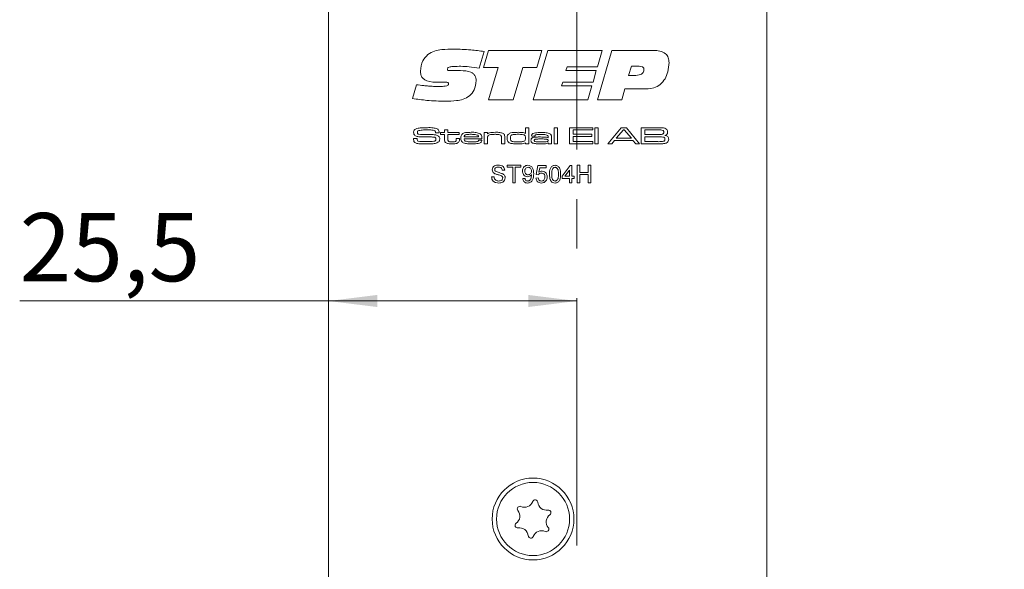
# Model space of a CAD drawing. Units: millimetres. Extents: x 0 to 210, y 0 to 297.
# Drawn here: x 43 to 94, y 150 to 179 of the extents above; entities that cross this region are included whole.
import ezdxf

# ---------------------------------------------------------------- set-up
doc = ezdxf.new("R2010")
doc.units = ezdxf.units.MM
doc.linetypes.add('CENTERX2', pattern=[20.32, 12.7, -2.54, 2.54, -2.54])
doc.styles.add('SLDTEXTSTYLE0', font='TXT', dxfattribs={"width": 0.75})
doc.dimstyles.new('SLDDIMSTYLE0', dxfattribs={"dimtxt": 3.5, "dimasz": 2.5, "dimexe": 0, "dimexo": 0.0625, "dimgap": 0.875, "dimtad": 1, "dimlfac": 2, "dimrnd": 1e-09, "dimzin": 12, "dimdsep": 46, "dimtxsty": 'SLDTEXTSTYLE0', "dimsah": 1, "dimcen": 0.09, "dimadec": 0, "dimazin": 3, "dimtfac": 1, "dimtofl": 0, "dimtmove": 0, "dimatfit": 3, "dimfxl": 0, "dimfrac": 2, "dimtolj": 1, "dimtzin": 12, "dimarcsym": 0})

# ---------------------------------------------------------------- blocks, each defined once
blk = doc.blocks.new('_D_6')
at = {"color": 7, "linetype": 'Continuous', "lineweight": 0}
for p, q in [((82.102, 202.001), (98.602, 202.001)), ((97.602, 79.501), (97.602, 202.001)), ((82.102, 79.501), (98.602, 79.501))]:
    blk.add_line(p, q, dxfattribs=at)
for points in [[(97.602, 202.001), (97.292, 199.501), (97.912, 199.501)], [(97.602, 79.501), (97.912, 82.001), (97.292, 82.001)]]:
    blk.add_solid(points, dxfattribs=at)
at = {"color": 7, "linetype": 'Continuous', "lineweight": 0, "insert": (93.09, 136.872), "char_height": 3.5, "attachment_point": 1, "rotation": 90, "style": 'SLDTEXTSTYLE0'}
blk.add_mtext('245', dxfattribs=at)
blk = doc.blocks.new('_D_11')
at = {"color": 7, "linetype": 'Continuous', "lineweight": 0}
for q in [(43.243, 164.188), (71.852, 164.188)]:
    blk.add_line((59.102, 164.188), q, dxfattribs=at)
for points in [[(59.102, 164.188), (61.602, 163.878), (61.602, 164.498)], [(71.852, 164.188), (69.352, 164.498), (69.352, 163.878)]]:
    blk.add_solid(points, dxfattribs=at)
at = {"color": 7, "linetype": 'Continuous', "lineweight": 0, "insert": (43.243, 168.7), "char_height": 3.5, "attachment_point": 1, "style": 'SLDTEXTSTYLE0'}
blk.add_mtext('25,5', dxfattribs=at)

msp = doc.modelspace()

# ---------------------------------------------------------------- linework, layer by layer
at = {"color": 7, "linetype": 'CENTERX2', "lineweight": 0}
msp.add_line((71.8518, 204.9759), (71.8518, 85.244), dxfattribs=at)
at = {"color": 7, "linetype": 'Continuous', "lineweight": 15}
for p, q in [((59.1018, 149.5011), (59.1018, 201.5011)), ((81.6018, 201.5011), (81.6018, 80.0011)), ((67.0911, 176.9913), (66.8441, 176.1352)), ((67.0597, 176.1671), (67.3112, 177.0473)), ((67.3112, 177.0473), (70.0461, 177.0473)), ((69.606, 174.5011), (70.3575, 177.0473)), ((70.0461, 177.0473), (69.7965, 176.1671)), ((70.3575, 177.0473), (73.1582, 177.0473)), ((72.9067, 174.5011), (73.6523, 177.0473)), ((73.1582, 177.0473), (72.915, 176.1986)), ((73.6523, 177.0473), (75.7933, 177.0473)), ((65.4339, 176.01), (65.876, 176.01)), ((67.8146, 176.1671), (67.0597, 176.1671)), ((67.3215, 174.5011), (67.8146, 176.1671)), ((69.0794, 176.1671), (68.5878, 174.5011)), ((69.7965, 176.1671), (69.0794, 176.1671)), ((71.3526, 176.1986), (71.2887, 176.01)), ((71.2887, 176.01), (72.8512, 176.01)), ((72.915, 176.1986), (71.3526, 176.1986)), ((72.8512, 176.01), (72.6847, 175.4127)), ((74.6553, 176.23), (74.5025, 175.7585)), ((75.0443, 176.23), (74.6553, 176.23)), ((74.5025, 175.7585), (74.7948, 175.7585)), ((63.4132, 174.5752), (63.6121, 175.283)), ((64.8435, 175.4093), (64.7909, 175.4093)), ((71.1257, 175.4127), (71.0618, 175.2241)), ((71.0618, 175.2241), (72.6243, 175.2241)), ((72.6847, 175.4127), (71.1257, 175.4127)), ((72.6243, 175.2241), (72.4204, 174.5011)), ((74.3164, 175.0669), (74.1572, 174.5011)), ((75.2098, 175.0669), (74.3164, 175.0669)), ((68.5878, 174.5011), (67.3215, 174.5011)), ((72.4204, 174.5011), (69.606, 174.5011)), ((74.1572, 174.5011), (72.9067, 174.5011)), ((65.0617, 172.9673), (65.2322, 172.9673)), ((65.0617, 172.8309), (65.0617, 172.9673)), ((65.2322, 172.9673), (65.2322, 172.8309)), ((69.2113, 172.7794), (69.2113, 173.081)), ((69.2113, 173.081), (69.3818, 173.081)), ((69.3818, 173.081), (69.3818, 172.2511)), ((70.6892, 173.081), (70.8598, 173.081)), ((70.6892, 172.2511), (70.6892, 173.081)), ((70.8598, 173.081), (70.8598, 172.2511)), ((71.4737, 173.081), (72.6674, 173.081)), ((71.4737, 172.2511), (71.4737, 173.081)), ((71.6669, 172.9673), (71.6669, 172.7399)), ((72.6674, 172.9673), (71.6669, 172.9673)), ((72.6674, 173.081), (72.6674, 172.9673)), ((72.7697, 173.081), (72.9403, 173.081)), ((72.7697, 172.2511), (72.7697, 173.081)), ((72.9403, 173.081), (72.9403, 172.2511)), ((73.4458, 172.2511), (74.1247, 173.081)), ((74.2432, 172.9673), (73.8771, 172.5353)), ((74.1247, 173.081), (74.3969, 173.081)), ((74.2871, 172.9673), (74.2432, 172.9673)), ((74.6507, 172.5353), (74.2871, 172.9673)), ((74.3969, 173.081), (75.0769, 172.2511)), ((75.1572, 173.081), (75.9571, 173.0808)), ((75.1572, 172.2511), (75.1572, 173.081)), ((75.9571, 172.9673), (75.3504, 172.9673)), ((75.3504, 172.9673), (75.3504, 172.7286)), ((63.4688, 172.5239), (63.6567, 172.5239)), ((64.5867, 172.8195), (64.5867, 172.8431)), ((64.779, 172.8195), (64.5867, 172.8195)), ((64.857, 172.8309), (65.0617, 172.8309)), ((64.857, 172.7286), (64.857, 172.8309)), ((65.0617, 172.7286), (64.857, 172.7286)), ((65.0617, 172.4717), (65.0617, 172.7286)), ((65.2322, 172.7286), (65.232, 172.501)), ((65.2322, 172.8309), (65.812, 172.8309)), ((65.812, 172.7286), (65.2322, 172.7286)), ((65.6528, 172.5239), (65.8234, 172.5239)), ((65.6528, 172.4776), (65.6528, 172.5239)), ((65.812, 172.8309), (65.812, 172.7286)), ((65.8234, 172.5239), (65.8234, 172.4776)), ((66.9805, 172.5125), (66.0618, 172.5125)), ((66.0662, 172.6149), (66.8023, 172.6149)), ((66.81, 172.4443), (66.9789, 172.4443)), ((67.0967, 172.8309), (67.2672, 172.8309)), ((67.0967, 172.2511), (67.0967, 172.8309)), ((67.2672, 172.8309), (67.2672, 172.7684)), ((67.2672, 172.5202), (67.2672, 172.2511)), ((67.9835, 172.2511), (67.9835, 172.5395)), ((68.154, 172.577), (68.154, 172.2511)), ((69.7044, 172.6376), (69.538, 172.6376)), ((70.3823, 172.5537), (70.3823, 172.5919)), ((70.5528, 172.5534), (70.5528, 172.2511)), ((71.6669, 172.7399), (72.6219, 172.7399)), ((71.6669, 172.6262), (71.6669, 172.3648)), ((72.6219, 172.6262), (71.6669, 172.6262)), ((72.6219, 172.7399), (72.6219, 172.6262)), ((73.792, 172.4216), (73.6503, 172.2511)), ((74.7321, 172.4216), (73.792, 172.4216)), ((73.8771, 172.5353), (74.6507, 172.5353)), ((74.873, 172.2511), (74.7321, 172.4216)), ((75.3504, 172.7286), (75.9571, 172.7286)), ((75.3504, 172.6149), (75.3504, 172.3648)), ((75.9571, 172.6149), (75.3504, 172.6149)), ((67.2672, 172.2511), (67.0967, 172.2511)), ((68.154, 172.2511), (67.9835, 172.2511)), ((69.2113, 172.2511), (69.2113, 172.3085)), ((69.3818, 172.2511), (69.2113, 172.2511)), ((70.3823, 172.2511), (70.3844, 172.3035)), ((70.5528, 172.2511), (70.3823, 172.2511)), ((70.8598, 172.2511), (70.6892, 172.2511)), ((72.6674, 172.2511), (71.4737, 172.2511)), ((71.6669, 172.3648), (72.6674, 172.3648)), ((72.6674, 172.3648), (72.6674, 172.2511)), ((72.9403, 172.2511), (72.7697, 172.2511)), ((73.6503, 172.2511), (73.4458, 172.2511)), ((75.0769, 172.2511), (74.873, 172.2511)), ((75.9571, 172.2511), (75.1572, 172.2511)), ((75.3504, 172.3648), (75.9571, 172.3648)), ((68.1508, 170.8964), (68.024, 170.8964)), ((68.2775, 171.15), (68.9805, 171.15)), ((68.2775, 171.0463), (68.2775, 171.15)), ((68.5656, 171.0463), (68.2775, 171.0463)), ((68.5656, 170.2511), (68.5656, 171.0463)), ((68.6924, 171.0463), (68.6924, 170.2511)), ((68.9805, 171.0463), (68.6924, 171.0463)), ((68.9805, 171.15), (68.9805, 171.0463)), ((69.7642, 170.6775), (69.8564, 171.1385)), ((69.8564, 171.1385), (70.2828, 171.1385)), ((69.9506, 171.0232), (69.9048, 170.7904)), ((70.2828, 171.0232), (69.9506, 171.0232)), ((70.2828, 171.1385), (70.2828, 171.0232)), ((71.0895, 170.5853), (71.5159, 171.1385)), ((71.4813, 170.909), (71.2318, 170.5853)), ((71.4813, 170.5853), (71.4813, 170.909)), ((71.5159, 171.1385), (71.5966, 171.1385)), ((71.5966, 171.1385), (71.5966, 170.5853)), ((71.8732, 171.15), (71.9999, 171.15)), ((71.8732, 170.2511), (71.8732, 171.15)), ((71.9999, 171.15), (71.9999, 170.7812)), ((72.4379, 171.15), (72.5646, 171.15)), ((72.4379, 170.7812), (72.4379, 171.15)), ((72.5646, 171.15), (72.5646, 170.2511)), ((67.4708, 170.5622), (67.5976, 170.5622)), ((69.0727, 170.47), (69.188, 170.4816)), ((69.7527, 170.4931), (69.8679, 170.5046)), ((69.8794, 170.6659), (69.7642, 170.6775)), ((71.0895, 170.47), (71.0895, 170.5853)), ((71.4813, 170.47), (71.0895, 170.47)), ((71.2318, 170.5853), (71.4813, 170.5853)), ((71.4813, 170.2511), (71.4813, 170.47)), ((71.5966, 170.5853), (71.7118, 170.5853)), ((71.5966, 170.47), (71.5966, 170.2511)), ((71.7118, 170.47), (71.5966, 170.47)), ((71.7118, 170.5853), (71.7118, 170.47)), ((71.9999, 170.7812), (72.4379, 170.7812)), ((71.9999, 170.6775), (71.9999, 170.2511)), ((72.4379, 170.6775), (71.9999, 170.6775)), ((72.4379, 170.2511), (72.4379, 170.6775)), ((68.6924, 170.2511), (68.5656, 170.2511)), ((71.5966, 170.2511), (71.4813, 170.2511)), ((71.9999, 170.2511), (71.8732, 170.2511)), ((72.5646, 170.2511), (72.4379, 170.2511))]:
    msp.add_line(p, q, dxfattribs=at)
for radius in [2.1, 1.875]:
    msp.add_circle((69.6018, 153.0011), radius, dxfattribs=at)
for centre, radius, start, end in [((69.165, 154.0544), 0.453, 245.58699, 339.45836), ((69.7131, 153.849), 0.1323, 5.58699, 159.45836), ((70.2956, 153.906), 0.453, 185.58699, 279.45836), ((68.4712, 153.1495), 0.453, 305.58699, 39.45836), ((68.9231, 153.5214), 0.1323, 65.58699, 219.45836), ((70.7324, 152.8527), 0.453, 125.58699, 219.45836), ((70.3918, 153.3286), 0.1323, 305.58699, 99.45836), ((68.8118, 152.6735), 0.1323, 125.58699, 279.45836), ((68.908, 152.0962), 0.453, 5.58699, 99.45836), ((70.0386, 151.9478), 0.453, 65.58699, 159.45836), ((70.2805, 152.4807), 0.1323, 245.58699, 39.45836), ((69.4905, 152.1531), 0.1323, 185.58699, 339.45836)]:
    msp.add_arc(centre, radius, start, end, dxfattribs=at)
for points, knots in [([(64.203, 176.8376), (64.313, 176.9046), (64.5338, 177.039), (64.9952, 177.0991), (65.3238, 177.106), (65.5248, 177.1102)], [0, 0, 0, 0, 0.2786631, 0.5590201, 1, 1, 1, 1]), ([(65.5248, 177.1102), (65.8183, 177.1028), (66.3426, 177.0896), (66.8624, 177.0214), (67.0911, 176.9913)], [0, 0, 0, 0, 0.5599578, 1, 1, 1, 1]), ([(75.7933, 177.0473), (75.9011, 177.043), (76.1157, 177.0345), (76.404, 176.914), (76.5671, 176.6734), (76.5788, 176.5034), (76.5846, 176.4181)], [0, 0, 0, 0, 0.28129106, 0.56036956, 0.77956302, 1, 1, 1, 1]), ([(63.8218, 175.9888), (63.8461, 176.1695), (63.8896, 176.4924), (64.1071, 176.732), (64.203, 176.8376)], [0, 0, 0, 0, 0.5592778, 1, 1, 1, 1]), ([(64.7909, 175.4093), (64.5724, 175.4121), (64.2992, 175.4156), (64.0027, 175.5531), (63.8893, 175.6734), (63.83, 175.8272), (63.8246, 175.9349), (63.8218, 175.9888)], [0, 0, 0, 0, 0.49986316, 0.62497368, 0.7497511, 0.87471798, 1, 1, 1, 1]), ([(65.8981, 176.23), (65.7735, 176.2289), (65.5867, 176.2273), (65.3681, 176.208), (65.2641, 176.1736), (65.2137, 176.132), (65.2079, 176.1007), (65.205, 176.0851)], [0, 0, 0, 0, 0.50089, 0.7511296, 0.8759455, 0.9382779, 1, 1, 1, 1]), ([(65.205, 176.0851), (65.2056, 176.0736), (65.2066, 176.0563), (65.2142, 176.0341), (65.2404, 176.0095), (65.3219, 176.0157), (65.389, 176.0123), (65.4339, 176.01)], [0, 0, 0, 0, 0.1247998, 0.1877765, 0.2498838, 0.4990887, 1, 1, 1, 1]), ([(65.876, 176.01), (66.0605, 176.004), (66.2915, 175.9965), (66.5291, 175.86), (66.622, 175.7582), (66.6747, 175.6301), (66.6799, 175.5395), (66.6825, 175.4942)], [0, 0, 0, 0, 0.4990497, 0.6243677, 0.7495156, 0.8746483, 1, 1, 1, 1]), ([(66.8441, 176.1352), (66.6683, 176.1622), (66.3546, 176.2103), (66.0375, 176.224), (65.8981, 176.23)], [0, 0, 0, 0, 0.5600933, 1, 1, 1, 1]), ([(74.7948, 175.7585), (74.9092, 175.7622), (75.0524, 175.7668), (75.2004, 175.8508), (75.2576, 175.9142), (75.2911, 175.9934), (75.2942, 176.0496), (75.2958, 176.0777)], [0, 0, 0, 0, 0.4990509, 0.6243608, 0.7495023, 0.8746676, 1, 1, 1, 1]), ([(75.2958, 176.0777), (75.2951, 176.0917), (75.2937, 176.1196), (75.2759, 176.1584), (75.2463, 176.1887), (75.1716, 176.2275), (75.1008, 176.2289), (75.0443, 176.23)], [0, 0, 0, 0, 0.1252469, 0.2505502, 0.3755617, 0.5009139, 1, 1, 1, 1]), ([(76.5846, 176.4181), (76.5735, 176.2568), (76.5536, 175.9688), (76.4319, 175.7078), (76.3783, 175.593)], [0, 0, 0, 0, 0.5599694, 1, 1, 1, 1]), ([(66.6825, 175.4942), (66.6657, 175.3255), (66.6359, 175.0241), (66.4281, 174.8072), (66.3367, 174.7118)], [0, 0, 0, 0, 0.5598314, 1, 1, 1, 1]), ([(76.3783, 175.593), (76.3062, 175.4872), (76.162, 175.276), (75.7356, 175.0793), (75.4095, 175.0716), (75.2098, 175.0669)], [0, 0, 0, 0, 0.2798636, 0.5591373, 1, 1, 1, 1]), ([(63.6121, 175.283), (63.7383, 175.2679), (63.9461, 175.2429), (64.2362, 175.2139), (64.4824, 175.1972), (64.6468, 175.1942), (64.7291, 175.1926)], [0, 0, 0, 0, 0.340005, 0.5600068, 0.7800075, 1, 1, 1, 1]), ([(64.7291, 175.1926), (64.8274, 175.1939), (64.975, 175.1957), (65.1483, 175.2137), (65.2279, 175.2497), (65.2633, 175.2872), (65.2664, 175.3123), (65.2679, 175.3248)], [0, 0, 0, 0, 0.5004581, 0.7503318, 0.8748853, 0.9376725, 1, 1, 1, 1]), ([(65.1274, 175.4127), (65.0744, 175.4124), (64.9798, 175.4119), (64.8851, 175.4101), (64.8435, 175.4093)], [0, 0, 0, 0, 0.5599983, 1, 1, 1, 1]), ([(65.2679, 175.3248), (65.2664, 175.3409), (65.2642, 175.3652), (65.2427, 175.3898), (65.2003, 175.4123), (65.1598, 175.4125), (65.1274, 175.4127)], [0, 0, 0, 0, 0.2488928, 0.3743442, 0.4997187, 1, 1, 1, 1]), ([(65.1053, 174.4382), (64.7879, 174.4458), (64.2211, 174.4594), (63.6601, 174.5398), (63.4132, 174.5752)], [0, 0, 0, 0, 0.5599609, 1, 1, 1, 1]), ([(66.3367, 174.7118), (66.2339, 174.6493), (66.028, 174.5241), (65.6003, 174.4515), (65.2931, 174.4432), (65.1053, 174.4382)], [0, 0, 0, 0, 0.27907471, 0.55930254, 1, 1, 1, 1]), ([(63.47, 172.8428), (63.4711, 172.8617), (63.4733, 172.8995), (63.5002, 172.9639), (63.5405, 172.9926), (63.5651, 173.0101)], [0, 0, 0, 0, 0.2810418, 0.5616171, 1, 1, 1, 1]), ([(63.5651, 173.0101), (63.6099, 173.0277), (63.6902, 173.0591), (63.7761, 173.0652), (63.8139, 173.0678)], [0, 0, 0, 0, 0.558796, 1, 1, 1, 1]), ([(63.6912, 172.9186), (63.6854, 172.9132), (63.6737, 172.9024), (63.6648, 172.8749), (63.6639, 172.8548), (63.6633, 172.8424)], [0, 0, 0, 0, 0.27900534, 0.55918302, 1, 1, 1, 1]), ([(64.1797, 172.9673), (64.0869, 172.9696), (63.9218, 172.9737), (63.7614, 172.9354), (63.6912, 172.9186)], [0, 0, 0, 0, 0.5619551, 1, 1, 1, 1]), ([(63.8139, 173.0678), (63.8836, 173.0723), (64.0081, 173.0803), (64.1328, 173.0808), (64.1877, 173.081)], [0, 0, 0, 0, 0.55998086, 1, 1, 1, 1]), ([(64.5703, 172.9133), (64.5365, 172.9285), (64.4682, 172.9592), (64.3338, 172.9644), (64.2382, 172.9662), (64.1797, 172.9673)], [0, 0, 0, 0, 0.2770026, 0.5581167, 1, 1, 1, 1]), ([(64.1877, 173.081), (64.2813, 173.0828), (64.4479, 173.086), (64.6076, 173.0392), (64.6776, 173.0186)], [0, 0, 0, 0, 0.5614781, 1, 1, 1, 1]), ([(64.5867, 172.8431), (64.5868, 172.8571), (64.587, 172.8819), (64.5754, 172.9037), (64.5703, 172.9133)], [0, 0, 0, 0, 0.5620534, 1, 1, 1, 1]), ([(64.6776, 173.0186), (64.6971, 173.0073), (64.736, 172.9848), (64.7772, 172.9127), (64.7783, 172.8549), (64.779, 172.8195)], [0, 0, 0, 0, 0.2807794, 0.5588595, 1, 1, 1, 1]), ([(75.9571, 173.0808), (76.0071, 173.0804), (76.0964, 173.0796), (76.1857, 173.0767), (76.225, 173.0755)], [0, 0, 0, 0, 0.5600064, 1, 1, 1, 1]), ([(76.277, 172.9421), (76.2416, 172.9507), (76.183, 172.9649), (76.0991, 172.9644), (76.0281, 172.9663), (75.9808, 172.967), (75.9571, 172.9673)], [0, 0, 0, 0, 0.33798506, 0.55865637, 0.77932849, 1, 1, 1, 1]), ([(76.225, 173.0755), (76.2771, 173.0717), (76.3698, 173.0649), (76.4411, 173.0064), (76.4724, 172.9808)], [0, 0, 0, 0, 0.5620401, 1, 1, 1, 1]), ([(76.3168, 172.8479), (76.3157, 172.8681), (76.3141, 172.8962), (76.2965, 172.9284), (76.2835, 172.9375), (76.277, 172.9421)], [0, 0, 0, 0, 0.5595362, 0.7799313, 1, 1, 1, 1]), ([(76.4724, 172.9808), (76.4849, 172.9599), (76.5074, 172.9226), (76.5092, 172.8793), (76.5101, 172.8602)], [0, 0, 0, 0, 0.5587547, 1, 1, 1, 1]), ([(63.47, 172.4772), (63.4698, 172.4859), (63.4694, 172.5015), (63.469, 172.5171), (63.4688, 172.5239)], [0, 0, 0, 0, 0.5599805, 1, 1, 1, 1]), ([(63.5303, 172.6879), (63.519, 172.6994), (63.4966, 172.7224), (63.4742, 172.7764), (63.4716, 172.8176), (63.47, 172.8428)], [0, 0, 0, 0, 0.2799902, 0.5600896, 1, 1, 1, 1]), ([(63.5933, 172.2882), (63.5721, 172.2972), (63.53, 172.315), (63.4736, 172.3799), (63.4714, 172.4403), (63.47, 172.4772)], [0, 0, 0, 0, 0.2812492, 0.5600945, 1, 1, 1, 1]), ([(63.9088, 172.6076), (63.834, 172.6062), (63.701, 172.6038), (63.5822, 172.6623), (63.5303, 172.6879)], [0, 0, 0, 0, 0.5625514, 1, 1, 1, 1]), ([(63.6567, 172.5239), (63.6566, 172.5188), (63.6564, 172.5096), (63.657, 172.5004), (63.6573, 172.4964)], [0, 0, 0, 0, 0.56007766, 1, 1, 1, 1]), ([(63.6573, 172.4964), (63.6581, 172.4735), (63.6591, 172.4449), (63.6678, 172.4112), (63.683, 172.393), (63.6994, 172.3872), (63.7104, 172.3832)], [0, 0, 0, 0, 0.5007918, 0.6259073, 0.750754, 1, 1, 1, 1]), ([(63.6633, 172.8424), (63.6635, 172.8293), (63.664, 172.8031), (63.6769, 172.7657), (63.7085, 172.7493), (63.7286, 172.7444), (63.7386, 172.7419)], [0, 0, 0, 0, 0.2812915, 0.5589038, 0.7790704, 1, 1, 1, 1]), ([(63.7386, 172.7419), (63.7954, 172.7354), (63.8968, 172.7239), (63.9989, 172.7235), (64.0438, 172.7234)], [0, 0, 0, 0, 0.559759, 1, 1, 1, 1]), ([(64.5463, 172.5937), (64.4743, 172.5993), (64.3556, 172.6086), (64.1897, 172.6071), (64.0492, 172.6077), (63.9556, 172.6076), (63.9088, 172.6076)], [0, 0, 0, 0, 0.3395861, 0.5597237, 0.7798616, 1, 1, 1, 1]), ([(64.0438, 172.7234), (64.0874, 172.7233), (64.1593, 172.723), (64.2595, 172.7224), (64.3442, 172.7226), (64.4007, 172.7224), (64.4289, 172.7223)], [0, 0, 0, 0, 0.3399972, 0.5599976, 0.7799992, 1, 1, 1, 1]), ([(64.4289, 172.7223), (64.493, 172.7235), (64.6069, 172.7255), (64.7066, 172.6718), (64.7503, 172.6483)], [0, 0, 0, 0, 0.5624994, 1, 1, 1, 1]), ([(64.5142, 172.3822), (64.5295, 172.3853), (64.56, 172.3915), (64.5972, 172.4169), (64.6159, 172.4536), (64.6175, 172.4781), (64.6183, 172.4903)], [0, 0, 0, 0, 0.2806193, 0.5598022, 0.7796634, 1, 1, 1, 1]), ([(64.6183, 172.4903), (64.6179, 172.5033), (64.6172, 172.5293), (64.604, 172.565), (64.5758, 172.5851), (64.5562, 172.5909), (64.5463, 172.5937)], [0, 0, 0, 0, 0.2808992, 0.5598312, 0.7794582, 1, 1, 1, 1]), ([(64.7503, 172.6483), (64.7704, 172.6238), (64.8065, 172.5801), (64.81, 172.5239), (64.8116, 172.499)], [0, 0, 0, 0, 0.55834221, 1, 1, 1, 1]), ([(64.8116, 172.499), (64.8095, 172.4692), (64.806, 172.4158), (64.7752, 172.3725), (64.7616, 172.3534)], [0, 0, 0, 0, 0.5599768, 1, 1, 1, 1]), ([(65.1119, 172.3141), (65.1006, 172.3257), (65.078, 172.3489), (65.0626, 172.4056), (65.062, 172.4466), (65.0617, 172.4717)], [0, 0, 0, 0, 0.2795838, 0.559093, 1, 1, 1, 1]), ([(65.232, 172.501), (65.2323, 172.4873), (65.2329, 172.4647), (65.2347, 172.4337), (65.2359, 172.406), (65.2482, 172.3926), (65.2544, 172.3859)], [0, 0, 0, 0, 0.3406318, 0.5610494, 0.7811138, 1, 1, 1, 1]), ([(65.6324, 172.3855), (65.638, 172.3928), (65.6492, 172.4074), (65.6523, 172.4404), (65.6526, 172.4635), (65.6528, 172.4776)], [0, 0, 0, 0, 0.2788194, 0.5591116, 1, 1, 1, 1]), ([(65.8234, 172.4776), (65.8241, 172.4443), (65.8253, 172.3852), (65.7885, 172.3396), (65.7724, 172.3196)], [0, 0, 0, 0, 0.5618962, 1, 1, 1, 1]), ([(65.8916, 172.5452), (65.8928, 172.5841), (65.8949, 172.6533), (65.9311, 172.7119), (65.947, 172.7376)], [0, 0, 0, 0, 0.560925, 1, 1, 1, 1]), ([(66.0227, 172.2994), (65.9989, 172.3138), (65.9515, 172.3426), (65.8995, 172.4305), (65.8946, 172.5017), (65.8916, 172.5452)], [0, 0, 0, 0, 0.2799698, 0.559951, 1, 1, 1, 1]), ([(65.947, 172.7376), (65.9839, 172.7663), (66.058, 172.824), (66.2271, 172.8384), (66.3452, 172.8408), (66.4174, 172.8422)], [0, 0, 0, 0, 0.2776064, 0.5582467, 1, 1, 1, 1]), ([(66.0618, 172.5125), (66.0646, 172.4879), (66.0685, 172.4535), (66.09, 172.414), (66.105, 172.4017), (66.1126, 172.3955)], [0, 0, 0, 0, 0.5594355, 0.779825, 1, 1, 1, 1]), ([(66.1248, 172.7063), (66.1158, 172.7008), (66.0976, 172.6897), (66.0753, 172.658), (66.0696, 172.6312), (66.0662, 172.6149)], [0, 0, 0, 0, 0.2801924, 0.5604006, 1, 1, 1, 1]), ([(66.4121, 172.7399), (66.379, 172.7398), (66.3246, 172.7395), (66.2491, 172.7356), (66.1849, 172.7292), (66.1448, 172.714), (66.1248, 172.7063)], [0, 0, 0, 0, 0.3402304, 0.56037, 0.7804249, 1, 1, 1, 1]), ([(66.7443, 172.7035), (66.7078, 172.7147), (66.6476, 172.7331), (66.56, 172.7371), (66.4861, 172.7397), (66.4367, 172.7398), (66.4121, 172.7399)], [0, 0, 0, 0, 0.3390507, 0.5593492, 0.7796686, 1, 1, 1, 1]), ([(66.4174, 172.8422), (66.5091, 172.8458), (66.672, 172.8521), (66.8228, 172.7917), (66.8887, 172.7653)], [0, 0, 0, 0, 0.5630163, 1, 1, 1, 1]), ([(66.9789, 172.4443), (66.976, 172.4205), (66.9701, 172.3728), (66.9053, 172.297), (66.7379, 172.2548), (66.5967, 172.2526), (66.5023, 172.2511)], [0, 0, 0, 0, 0.1248501, 0.2493422, 0.4983156, 1, 1, 1, 1]), ([(66.8023, 172.6149), (66.8015, 172.6253), (66.7997, 172.6463), (66.7816, 172.6804), (66.7584, 172.6947), (66.7443, 172.7035)], [0, 0, 0, 0, 0.2807586, 0.5609355, 1, 1, 1, 1]), ([(66.783, 172.3882), (66.7875, 172.3922), (66.7965, 172.4002), (66.8051, 172.4202), (66.8081, 172.4352), (66.81, 172.4443)], [0, 0, 0, 0, 0.2791353, 0.5600886, 1, 1, 1, 1]), ([(66.8887, 172.7653), (66.9087, 172.7478), (66.9487, 172.7129), (66.978, 172.6208), (66.9796, 172.5537), (66.9805, 172.5125)], [0, 0, 0, 0, 0.28002938, 0.55895629, 1, 1, 1, 1]), ([(67.2672, 172.7684), (67.3006, 172.7885), (67.3676, 172.829), (67.5082, 172.8388), (67.6073, 172.8409), (67.668, 172.8422)], [0, 0, 0, 0, 0.27801586, 0.55863694, 1, 1, 1, 1]), ([(67.3059, 172.6777), (67.2993, 172.6709), (67.286, 172.6572), (67.2737, 172.6278), (67.2695, 172.5939), (67.2675, 172.5571), (67.2673, 172.5325), (67.2672, 172.5202)], [0, 0, 0, 0, 0.16970115, 0.33950519, 0.55950067, 0.77973759, 1, 1, 1, 1]), ([(67.6488, 172.7399), (67.5828, 172.739), (67.491, 172.7376), (67.3731, 172.718), (67.3283, 172.6912), (67.3059, 172.6777)], [0, 0, 0, 0, 0.5607032, 0.7808341, 1, 1, 1, 1]), ([(67.9421, 172.6943), (67.9109, 172.7082), (67.8594, 172.7312), (67.781, 172.7363), (67.715, 172.7396), (67.6709, 172.7398), (67.6488, 172.7399)], [0, 0, 0, 0, 0.3379049, 0.5585644, 0.7792755, 1, 1, 1, 1]), ([(67.668, 172.8422), (67.7471, 172.8447), (67.8878, 172.8491), (68.019, 172.7995), (68.0764, 172.7778)], [0, 0, 0, 0, 0.5625264, 1, 1, 1, 1]), ([(67.9835, 172.5395), (67.9832, 172.5584), (67.9827, 172.5894), (67.9789, 172.6323), (67.9683, 172.6683), (67.9508, 172.6856), (67.9421, 172.6943)], [0, 0, 0, 0, 0.34072, 0.5610727, 0.7805948, 1, 1, 1, 1]), ([(68.0764, 172.7778), (68.0926, 172.7641), (68.1252, 172.7367), (68.1524, 172.6641), (68.1534, 172.6101), (68.154, 172.577)], [0, 0, 0, 0, 0.27997, 0.5592311, 1, 1, 1, 1]), ([(68.2677, 172.5445), (68.2687, 172.5822), (68.2704, 172.6494), (68.305, 172.7066), (68.3203, 172.7318)], [0, 0, 0, 0, 0.5610166, 1, 1, 1, 1]), ([(68.4226, 172.2891), (68.395, 172.3017), (68.34, 172.327), (68.274, 172.4182), (68.2701, 172.4966), (68.2677, 172.5445)], [0, 0, 0, 0, 0.2806773, 0.559895, 1, 1, 1, 1]), ([(68.3203, 172.7318), (68.3617, 172.7644), (68.4452, 172.83), (68.637, 172.8377), (68.7698, 172.8405), (68.851, 172.8422)], [0, 0, 0, 0, 0.2773289, 0.5580706, 1, 1, 1, 1]), ([(68.5126, 172.7108), (68.4971, 172.7011), (68.4661, 172.6816), (68.4403, 172.6194), (68.439, 172.573), (68.4382, 172.5447)], [0, 0, 0, 0, 0.27878144, 0.55860342, 1, 1, 1, 1]), ([(68.4382, 172.5447), (68.4396, 172.5042), (68.4417, 172.4435), (68.498, 172.3819), (68.6155, 172.3551), (68.7136, 172.3541), (68.7921, 172.3534)], [0, 0, 0, 0, 0.2490368, 0.3730074, 0.4982382, 1, 1, 1, 1]), ([(68.8347, 172.7399), (68.7978, 172.7398), (68.7371, 172.7396), (68.6528, 172.7362), (68.5811, 172.7317), (68.5355, 172.7178), (68.5126, 172.7108)], [0, 0, 0, 0, 0.3401962, 0.5603155, 0.7803869, 1, 1, 1, 1]), ([(69.12, 172.7151), (69.0671, 172.7241), (68.9727, 172.7402), (68.8769, 172.74), (68.8347, 172.7399)], [0, 0, 0, 0, 0.5593377, 1, 1, 1, 1]), ([(68.851, 172.8422), (68.9202, 172.8413), (69.0165, 172.8399), (69.1406, 172.8215), (69.1878, 172.7934), (69.2113, 172.7794)], [0, 0, 0, 0, 0.5606699, 0.780748, 1, 1, 1, 1]), ([(69.2113, 172.5406), (69.2106, 172.5816), (69.2096, 172.6387), (69.1633, 172.6963), (69.1344, 172.7088), (69.12, 172.7151)], [0, 0, 0, 0, 0.5589896, 0.7791717, 1, 1, 1, 1]), ([(69.1296, 172.3823), (69.1453, 172.391), (69.1768, 172.4084), (69.2091, 172.4664), (69.2105, 172.5124), (69.2113, 172.5406)], [0, 0, 0, 0, 0.2800673, 0.5592476, 1, 1, 1, 1]), ([(69.4955, 172.4267), (69.4965, 172.4471), (69.4985, 172.4878), (69.5261, 172.5401), (69.5705, 172.5696), (69.6009, 172.5793), (69.6161, 172.5841)], [0, 0, 0, 0, 0.2806675, 0.5592924, 0.7792829, 1, 1, 1, 1]), ([(69.5792, 172.2875), (69.5648, 172.2951), (69.536, 172.3104), (69.4989, 172.3582), (69.4968, 172.4007), (69.4955, 172.4267)], [0, 0, 0, 0, 0.2809552, 0.5602905, 1, 1, 1, 1]), ([(69.5296, 172.6724), (69.5325, 172.6958), (69.537, 172.731), (69.5683, 172.7662), (69.6268, 172.8038), (69.7792, 172.8275), (69.9166, 172.8295), (70.0083, 172.8309)], [0, 0, 0, 0, 0.1239152, 0.1864336, 0.2490569, 0.4986757, 1, 1, 1, 1]), ([(69.538, 172.6376), (69.5358, 172.644), (69.5319, 172.6553), (69.5303, 172.6672), (69.5296, 172.6724)], [0, 0, 0, 0, 0.5602709, 1, 1, 1, 1]), ([(69.6161, 172.5841), (69.6512, 172.5898), (69.709, 172.5991), (69.7905, 172.6015), (69.8594, 172.6033), (69.9054, 172.6034), (69.9284, 172.6035)], [0, 0, 0, 0, 0.3396774, 0.559781, 0.7798906, 1, 1, 1, 1]), ([(69.703, 172.4848), (69.6966, 172.4819), (69.6837, 172.4759), (69.6683, 172.4547), (69.6669, 172.4365), (69.666, 172.4253)], [0, 0, 0, 0, 0.2804097, 0.5605876, 1, 1, 1, 1]), ([(69.666, 172.4253), (69.6666, 172.4179), (69.6677, 172.403), (69.6821, 172.3792), (69.7003, 172.372), (69.7113, 172.3676)], [0, 0, 0, 0, 0.2810894, 0.5612768, 1, 1, 1, 1]), ([(70.0149, 172.7286), (69.9571, 172.7277), (69.8705, 172.7265), (69.7697, 172.7221), (69.7205, 172.7045), (69.7021, 172.6806), (69.7008, 172.666), (69.7001, 172.6587)], [0, 0, 0, 0, 0.5010932, 0.751424, 0.875498, 0.9376488, 1, 1, 1, 1]), ([(69.7001, 172.6587), (69.7013, 172.657), (69.7036, 172.6536), (69.7042, 172.6461), (69.7043, 172.6408), (69.7044, 172.6376)], [0, 0, 0, 0, 0.2755712, 0.5587727, 1, 1, 1, 1]), ([(70.0181, 172.5012), (69.9823, 172.5011), (69.9232, 172.501), (69.841, 172.4996), (69.7713, 172.4985), (69.7257, 172.4894), (69.703, 172.4848)], [0, 0, 0, 0, 0.3401692, 0.5602766, 0.7803709, 1, 1, 1, 1]), ([(69.9284, 172.6035), (70.0142, 172.6023), (70.1338, 172.6006), (70.2894, 172.5961), (70.3514, 172.5678), (70.3823, 172.5537)], [0, 0, 0, 0, 0.56105957, 0.78135411, 1, 1, 1, 1]), ([(70.0083, 172.8309), (70.0976, 172.834), (70.2562, 172.8396), (70.4064, 172.7895), (70.4722, 172.7676)], [0, 0, 0, 0, 0.5624726, 1, 1, 1, 1]), ([(70.3471, 172.6838), (70.3182, 172.6968), (70.2601, 172.723), (70.1457, 172.7265), (70.0645, 172.7278), (70.0149, 172.7286)], [0, 0, 0, 0, 0.2781794, 0.5588255, 1, 1, 1, 1]), ([(70.3823, 172.4276), (70.3808, 172.4358), (70.3777, 172.4522), (70.3511, 172.4739), (70.2961, 172.4906), (70.1815, 172.4998), (70.0835, 172.5006), (70.0181, 172.5012)], [0, 0, 0, 0, 0.0617568, 0.123992, 0.2488036, 0.499069, 1, 1, 1, 1]), ([(70.0455, 172.3534), (70.1067, 172.3541), (70.1986, 172.3551), (70.306, 172.3627), (70.3574, 172.3812), (70.3795, 172.4044), (70.3813, 172.4199), (70.3823, 172.4276)], [0, 0, 0, 0, 0.5009251, 0.7511362, 0.8755806, 0.9377988, 1, 1, 1, 1]), ([(70.3823, 172.5919), (70.3815, 172.6116), (70.3802, 172.6465), (70.3572, 172.6724), (70.3471, 172.6838)], [0, 0, 0, 0, 0.56149953, 1, 1, 1, 1]), ([(70.4722, 172.7676), (70.4948, 172.7507), (70.5322, 172.7228), (70.548, 172.6596), (70.5521, 172.6068), (70.5526, 172.5712), (70.5528, 172.5534)], [0, 0, 0, 0, 0.3385383, 0.558348, 0.7791301, 1, 1, 1, 1]), ([(75.9571, 172.7286), (75.9913, 172.7286), (76.0477, 172.7286), (76.1261, 172.7304), (76.1928, 172.7318), (76.2358, 172.7429), (76.2573, 172.7484)], [0, 0, 0, 0, 0.3401977, 0.5603292, 0.7804131, 1, 1, 1, 1]), ([(76.3276, 172.5886), (76.2865, 172.5982), (76.2186, 172.614), (76.1214, 172.6121), (76.0393, 172.6143), (75.9845, 172.6147), (75.9571, 172.6149)], [0, 0, 0, 0, 0.3381399, 0.5587604, 0.7793806, 1, 1, 1, 1]), ([(76.2573, 172.7484), (76.2677, 172.7537), (76.2884, 172.7643), (76.3129, 172.7997), (76.3153, 172.8296), (76.3168, 172.8479)], [0, 0, 0, 0, 0.2803889, 0.5605852, 1, 1, 1, 1]), ([(76.3736, 172.4907), (76.3723, 172.5123), (76.3705, 172.5424), (76.3492, 172.5753), (76.3348, 172.5842), (76.3276, 172.5886)], [0, 0, 0, 0, 0.5591271, 0.7795772, 1, 1, 1, 1]), ([(76.3324, 172.3964), (76.3406, 172.4025), (76.3569, 172.4147), (76.3714, 172.449), (76.3728, 172.4749), (76.3736, 172.4907)], [0, 0, 0, 0, 0.27924673, 0.55945696, 1, 1, 1, 1]), ([(76.5101, 172.8602), (76.509, 172.8367), (76.5067, 172.7898), (76.4764, 172.7283), (76.4231, 172.6958), (76.3866, 172.6899), (76.3683, 172.687)], [0, 0, 0, 0, 0.280898, 0.5594875, 0.7792143, 1, 1, 1, 1]), ([(76.3683, 172.687), (76.3979, 172.6837), (76.4567, 172.6771), (76.5299, 172.6305), (76.5634, 172.5593), (76.5658, 172.5128), (76.5669, 172.4895)], [0, 0, 0, 0, 0.2808632, 0.5593579, 0.779165, 1, 1, 1, 1]), ([(76.5669, 172.4895), (76.5647, 172.4512), (76.5609, 172.3829), (76.5125, 172.3357), (76.4912, 172.315)], [0, 0, 0, 0, 0.5610542, 1, 1, 1, 1]), ([(64.0344, 172.2511), (63.984, 172.2512), (63.901, 172.2514), (63.7856, 172.2557), (63.6876, 172.2618), (63.6247, 172.2794), (63.5933, 172.2882)], [0, 0, 0, 0, 0.34015391, 0.56024745, 0.78027692, 1, 1, 1, 1]), ([(63.7104, 172.3832), (63.7583, 172.3775), (63.8373, 172.3682), (63.9481, 172.3663), (64.0419, 172.365), (64.1044, 172.3648), (64.1356, 172.3648)], [0, 0, 0, 0, 0.33967636, 0.55978259, 0.7798921, 1, 1, 1, 1]), ([(64.7616, 172.3534), (64.6997, 172.3217), (64.5747, 172.2579), (64.322, 172.257), (64.1435, 172.2533), (64.0344, 172.2511)], [0, 0, 0, 0, 0.2765282, 0.5578124, 1, 1, 1, 1]), ([(64.1356, 172.3648), (64.2065, 172.3648), (64.3329, 172.3648), (64.4588, 172.3769), (64.5142, 172.3822)], [0, 0, 0, 0, 0.560096, 1, 1, 1, 1]), ([(65.4431, 172.2511), (65.3792, 172.2523), (65.2903, 172.2539), (65.1763, 172.2741), (65.1334, 172.3008), (65.1119, 172.3141)], [0, 0, 0, 0, 0.5607519, 0.7809283, 1, 1, 1, 1]), ([(65.2544, 172.3859), (65.2753, 172.3757), (65.3097, 172.3589), (65.363, 172.3558), (65.4077, 172.3537), (65.4377, 172.3535), (65.4526, 172.3534)], [0, 0, 0, 0, 0.3378876, 0.5585556, 0.7792698, 1, 1, 1, 1]), ([(65.7724, 172.3196), (65.7451, 172.3027), (65.6903, 172.2687), (65.5751, 172.2543), (65.4932, 172.2523), (65.4431, 172.2511)], [0, 0, 0, 0, 0.278342, 0.558847, 1, 1, 1, 1]), ([(65.4526, 172.3534), (65.4738, 172.3535), (65.5086, 172.3538), (65.5566, 172.3573), (65.5978, 172.3631), (65.6209, 172.3781), (65.6324, 172.3855)], [0, 0, 0, 0, 0.3406336, 0.5610088, 0.7810839, 1, 1, 1, 1]), ([(66.5023, 172.2511), (66.4114, 172.2492), (66.2493, 172.2459), (66.0918, 172.2831), (66.0227, 172.2994)], [0, 0, 0, 0, 0.5611838, 1, 1, 1, 1]), ([(66.1126, 172.3955), (66.1812, 172.3789), (66.3044, 172.3491), (66.4309, 172.3521), (66.4869, 172.3534)], [0, 0, 0, 0, 0.5573006, 1, 1, 1, 1]), ([(66.4869, 172.3534), (66.521, 172.3535), (66.5772, 172.3537), (66.6552, 172.3575), (66.7218, 172.3624), (66.7626, 172.3796), (66.783, 172.3882)], [0, 0, 0, 0, 0.3404119, 0.5606747, 0.78083, 1, 1, 1, 1]), ([(68.8178, 172.2511), (68.7726, 172.2513), (68.6981, 172.2517), (68.5945, 172.2561), (68.5068, 172.2639), (68.4506, 172.2807), (68.4226, 172.2891)], [0, 0, 0, 0, 0.3401261, 0.5602076, 0.780202, 1, 1, 1, 1]), ([(68.7921, 172.3534), (68.8306, 172.3535), (68.8942, 172.3537), (68.9825, 172.357), (69.0576, 172.3614), (69.1056, 172.3754), (69.1296, 172.3823)], [0, 0, 0, 0, 0.3402209, 0.5603584, 0.7804454, 1, 1, 1, 1]), ([(69.2113, 172.3085), (69.1773, 172.292), (69.1091, 172.259), (68.973, 172.2539), (68.8767, 172.2522), (68.8178, 172.2511)], [0, 0, 0, 0, 0.2785117, 0.5589908, 1, 1, 1, 1]), ([(70.0139, 172.2511), (69.9316, 172.2487), (69.7852, 172.2444), (69.642, 172.2744), (69.5792, 172.2875)], [0, 0, 0, 0, 0.5616125, 1, 1, 1, 1]), ([(69.7113, 172.3676), (69.749, 172.3632), (69.8111, 172.3559), (69.8981, 172.3547), (69.9718, 172.3534), (70.0209, 172.3534), (70.0455, 172.3534)], [0, 0, 0, 0, 0.33965763, 0.55976836, 0.77988425, 1, 1, 1, 1]), ([(70.3844, 172.3035), (70.3523, 172.2882), (70.2879, 172.2576), (70.1599, 172.2536), (70.0693, 172.252), (70.0139, 172.2511)], [0, 0, 0, 0, 0.2786699, 0.5590886, 1, 1, 1, 1]), ([(75.9571, 172.3648), (76.0281, 172.3628), (76.1545, 172.3593), (76.2782, 172.3851), (76.3324, 172.3964)], [0, 0, 0, 0, 0.5616646, 1, 1, 1, 1]), ([(76.2088, 172.2564), (76.1618, 172.2545), (76.0779, 172.2513), (75.994, 172.2511), (75.9571, 172.2511)], [0, 0, 0, 0, 0.5599927, 1, 1, 1, 1]), ([(76.4912, 172.315), (76.4614, 172.3005), (76.4122, 172.2765), (76.3366, 172.2666), (76.2729, 172.2599), (76.2302, 172.2575), (76.2088, 172.2564)], [0, 0, 0, 0, 0.33887287, 0.55918791, 0.77959081, 1, 1, 1, 1]), ([(67.5054, 170.9153), (67.5121, 170.9569), (67.5254, 171.04), (67.644, 171.1454), (67.7516, 171.1554), (67.8174, 171.1615)], [0, 0, 0, 0, 0.2797551, 0.5593623, 1, 1, 1, 1]), ([(67.6381, 170.721), (67.6179, 170.7325), (67.5775, 170.7554), (67.52, 170.8187), (67.5109, 170.8787), (67.5054, 170.9153)], [0, 0, 0, 0, 0.2814517, 0.5623119, 1, 1, 1, 1]), ([(67.8225, 171.0578), (67.798, 171.0569), (67.7492, 171.0552), (67.6844, 171.0299), (67.6401, 170.9813), (67.6348, 170.9428), (67.6322, 170.9236)], [0, 0, 0, 0, 0.2812681, 0.560773, 0.78068, 1, 1, 1, 1]), ([(67.6322, 170.9236), (67.6337, 170.9069), (67.6365, 170.8769), (67.6558, 170.8542), (67.6644, 170.8442)], [0, 0, 0, 0, 0.55961689, 1, 1, 1, 1]), ([(67.8174, 171.1615), (67.862, 171.1587), (67.9508, 171.1531), (68.0659, 171.0967), (68.1361, 171.001), (68.1459, 170.9313), (68.1508, 170.8964)], [0, 0, 0, 0, 0.2808101, 0.5601693, 0.7798763, 1, 1, 1, 1]), ([(68.024, 170.8964), (68.0192, 170.9233), (68.0095, 170.9769), (67.937, 171.0503), (67.8659, 171.055), (67.8225, 171.0578)], [0, 0, 0, 0, 0.2811337, 0.5603398, 1, 1, 1, 1]), ([(69.0612, 170.8516), (69.0646, 170.8944), (69.0713, 170.9799), (69.1418, 171.0806), (69.236, 171.1412), (69.3031, 171.1471), (69.3367, 171.15)], [0, 0, 0, 0, 0.2802841, 0.5596358, 0.7797003, 1, 1, 1, 1]), ([(69.3543, 171.0463), (69.3261, 171.0428), (69.2695, 171.0358), (69.2108, 170.9781), (69.1803, 170.9119), (69.1777, 170.8676), (69.1764, 170.8455)], [0, 0, 0, 0, 0.27925148, 0.55861956, 0.77910875, 1, 1, 1, 1]), ([(69.3367, 171.15), (69.3863, 171.1426), (69.4856, 171.1278), (69.6293, 170.9726), (69.6342, 170.8203), (69.6374, 170.7187)], [0, 0, 0, 0, 0.2499472, 0.4998909, 1, 1, 1, 1]), ([(69.5222, 170.8541), (69.5204, 170.8811), (69.517, 170.9349), (69.477, 171.0012), (69.4179, 171.0408), (69.3755, 171.0444), (69.3543, 171.0463)], [0, 0, 0, 0, 0.2806351, 0.5599667, 0.7798029, 1, 1, 1, 1]), ([(70.4441, 170.6944), (70.4475, 170.7981), (70.4518, 170.9279), (70.5282, 171.0615), (70.5843, 171.1146), (70.6559, 171.1455), (70.7068, 171.1485), (70.7322, 171.15)], [0, 0, 0, 0, 0.4991644, 0.6245183, 0.7495907, 0.8746712, 1, 1, 1, 1]), ([(70.6114, 170.9847), (70.5927, 170.9322), (70.5591, 170.8383), (70.5593, 170.7387), (70.5594, 170.6948)], [0, 0, 0, 0, 0.55805879, 1, 1, 1, 1]), ([(70.731, 171.0463), (70.7179, 171.0454), (70.6919, 171.0437), (70.648, 171.0251), (70.6253, 171), (70.6114, 170.9847)], [0, 0, 0, 0, 0.2804532, 0.5606885, 1, 1, 1, 1]), ([(70.9051, 170.6948), (70.9043, 170.7684), (70.9032, 170.8605), (70.8672, 170.9654), (70.8326, 171.0088), (70.7862, 171.0411), (70.7494, 171.0445), (70.731, 171.0463)], [0, 0, 0, 0, 0.5003787, 0.6255594, 0.7505268, 0.875236, 1, 1, 1, 1]), ([(70.7322, 171.15), (70.7577, 171.1483), (70.8086, 171.1451), (70.88, 171.1144), (70.9374, 171.0623), (71.0087, 170.9258), (71.0152, 170.7972), (71.0204, 170.6944)], [0, 0, 0, 0, 0.1253845, 0.2506435, 0.375694, 0.5011012, 1, 1, 1, 1]), ([(67.8473, 170.2395), (67.7949, 170.2422), (67.6905, 170.2475), (67.559, 170.3228), (67.4849, 170.4394), (67.4755, 170.5213), (67.4708, 170.5622)], [0, 0, 0, 0, 0.2808205, 0.5595693, 0.779624, 1, 1, 1, 1]), ([(67.5976, 170.5622), (67.6027, 170.5279), (67.6129, 170.4597), (67.6795, 170.3849), (67.7611, 170.3489), (67.8149, 170.3451), (67.8418, 170.3433)], [0, 0, 0, 0, 0.2805905, 0.5586566, 0.7791982, 1, 1, 1, 1]), ([(67.9512, 170.6215), (67.9157, 170.6329), (67.8573, 170.6516), (67.7744, 170.6726), (67.7047, 170.6925), (67.6603, 170.7115), (67.6381, 170.721)], [0, 0, 0, 0, 0.3399397, 0.5600248, 0.7800825, 1, 1, 1, 1]), ([(67.6644, 170.8442), (67.7294, 170.8195), (67.8459, 170.7752), (67.9652, 170.7394), (68.0179, 170.7236)], [0, 0, 0, 0, 0.5583823, 1, 1, 1, 1]), ([(67.8418, 170.3433), (67.8687, 170.345), (67.9225, 170.3484), (67.992, 170.3814), (68.0379, 170.4367), (68.044, 170.479), (68.047, 170.5001)], [0, 0, 0, 0, 0.2808543, 0.5607254, 0.7804556, 1, 1, 1, 1]), ([(68.1738, 170.5062), (68.1666, 170.4624), (68.1522, 170.3748), (68.0303, 170.2606), (67.9167, 170.2475), (67.8473, 170.2395)], [0, 0, 0, 0, 0.2799417, 0.5600797, 1, 1, 1, 1]), ([(68.047, 170.5001), (68.0455, 170.5156), (68.0425, 170.5465), (68.0098, 170.5939), (67.9735, 170.611), (67.9512, 170.6215)], [0, 0, 0, 0, 0.280145, 0.5598842, 1, 1, 1, 1]), ([(68.0179, 170.7236), (68.0416, 170.7115), (68.0891, 170.6874), (68.1409, 170.6324), (68.1695, 170.569), (68.1724, 170.5272), (68.1738, 170.5062)], [0, 0, 0, 0, 0.2802585, 0.5596944, 0.7798144, 1, 1, 1, 1]), ([(69.3164, 170.5622), (69.2759, 170.5678), (69.1951, 170.5789), (69.1104, 170.661), (69.0667, 170.7563), (69.063, 170.8198), (69.0612, 170.8516)], [0, 0, 0, 0, 0.2790336, 0.55856633, 0.77905644, 1, 1, 1, 1]), ([(69.321, 170.2395), (69.2858, 170.2425), (69.2153, 170.2485), (69.1333, 170.3093), (69.0872, 170.3884), (69.0776, 170.4428), (69.0727, 170.47)], [0, 0, 0, 0, 0.2799326, 0.5589425, 0.7792513, 1, 1, 1, 1]), ([(69.1764, 170.8455), (69.1787, 170.819), (69.1833, 170.766), (69.2285, 170.7041), (69.2891, 170.6702), (69.3307, 170.6674), (69.3515, 170.6659)], [0, 0, 0, 0, 0.280151, 0.5593468, 0.7793705, 1, 1, 1, 1]), ([(69.188, 170.4816), (69.1922, 170.4617), (69.2008, 170.4222), (69.2324, 170.3733), (69.2792, 170.3469), (69.311, 170.3445), (69.327, 170.3433)], [0, 0, 0, 0, 0.2807276, 0.5598101, 0.779704, 1, 1, 1, 1]), ([(69.5222, 170.6796), (69.4916, 170.6431), (69.4369, 170.5777), (69.3532, 170.567), (69.3164, 170.5622)], [0, 0, 0, 0, 0.5591022, 1, 1, 1, 1]), ([(69.6374, 170.7187), (69.6335, 170.608), (69.6286, 170.4694), (69.5398, 170.3318), (69.4778, 170.2784), (69.4022, 170.2449), (69.3481, 170.2413), (69.321, 170.2395)], [0, 0, 0, 0, 0.4985842, 0.6240165, 0.7493216, 0.8746131, 1, 1, 1, 1]), ([(69.327, 170.3433), (69.3443, 170.3446), (69.3789, 170.3472), (69.4264, 170.3705), (69.4646, 170.4069), (69.5089, 170.5018), (69.5166, 170.5884), (69.5227, 170.6577)], [0, 0, 0, 0, 0.1251912, 0.2503, 0.375361, 0.5006385, 1, 1, 1, 1]), ([(69.3515, 170.6659), (69.3783, 170.6689), (69.4321, 170.6748), (69.4907, 170.7271), (69.5186, 170.791), (69.521, 170.8331), (69.5222, 170.8541)], [0, 0, 0, 0, 0.279527, 0.5586946, 0.7790279, 1, 1, 1, 1]), ([(69.5227, 170.6577), (69.5226, 170.6618), (69.5225, 170.6691), (69.5223, 170.6764), (69.5222, 170.6796)], [0, 0, 0, 0, 0.5599975, 1, 1, 1, 1]), ([(70.032, 170.2395), (69.9926, 170.2428), (69.9141, 170.2492), (69.8219, 170.3151), (69.7675, 170.4017), (69.7576, 170.4626), (69.7527, 170.4931)], [0, 0, 0, 0, 0.28004863, 0.55926176, 0.77944664, 1, 1, 1, 1]), ([(69.8679, 170.5046), (69.8727, 170.4812), (69.8822, 170.4344), (69.9209, 170.3775), (69.9763, 170.3471), (70.0139, 170.3445), (70.0327, 170.3433)], [0, 0, 0, 0, 0.2807138, 0.5599263, 0.7796221, 1, 1, 1, 1]), ([(70.0332, 170.7466), (70.0162, 170.7458), (69.9823, 170.7441), (69.9248, 170.7205), (69.8966, 170.6866), (69.8794, 170.6659)], [0, 0, 0, 0, 0.2809302, 0.5611742, 1, 1, 1, 1]), ([(69.9048, 170.7904), (69.9321, 170.8091), (69.9808, 170.8426), (70.0393, 170.848), (70.0651, 170.8503)], [0, 0, 0, 0, 0.5599221, 1, 1, 1, 1]), ([(70.0327, 170.3433), (70.0622, 170.3463), (70.1211, 170.3525), (70.1819, 170.4135), (70.2099, 170.4837), (70.2124, 170.5295), (70.2136, 170.5525)], [0, 0, 0, 0, 0.2795388, 0.5582516, 0.7788844, 1, 1, 1, 1]), ([(70.2136, 170.5525), (70.2118, 170.5807), (70.2082, 170.637), (70.1656, 170.7074), (70.0997, 170.7427), (70.0554, 170.7453), (70.0332, 170.7466)], [0, 0, 0, 0, 0.2806528, 0.559595, 0.7792903, 1, 1, 1, 1]), ([(70.0651, 170.8503), (70.1062, 170.845), (70.1886, 170.8343), (70.2756, 170.7521), (70.3227, 170.6563), (70.3268, 170.5917), (70.3289, 170.5593)], [0, 0, 0, 0, 0.279159, 0.5587455, 0.7791413, 1, 1, 1, 1]), ([(70.3289, 170.5593), (70.3257, 170.5167), (70.3199, 170.4404), (70.2784, 170.3767), (70.2601, 170.3487)], [0, 0, 0, 0, 0.5597607, 1, 1, 1, 1]), ([(70.5315, 170.3262), (70.5008, 170.3915), (70.4459, 170.5086), (70.4447, 170.6374), (70.4441, 170.6944)], [0, 0, 0, 0, 0.55797334, 1, 1, 1, 1]), ([(70.5594, 170.6948), (70.5603, 170.6214), (70.5615, 170.5296), (70.5964, 170.4245), (70.6314, 170.3817), (70.6772, 170.3489), (70.7139, 170.3451), (70.7322, 170.3433)], [0, 0, 0, 0, 0.5003629, 0.6255677, 0.7505383, 0.8753036, 1, 1, 1, 1]), ([(70.7322, 170.3433), (70.7506, 170.3452), (70.7872, 170.3492), (70.8332, 170.3816), (70.8679, 170.4247), (70.9031, 170.5296), (70.9042, 170.6214), (70.9051, 170.6948)], [0, 0, 0, 0, 0.1246563, 0.2494203, 0.3743874, 0.4995905, 1, 1, 1, 1]), ([(71.0204, 170.6944), (71.0168, 170.5908), (71.0124, 170.4612), (70.9363, 170.3276), (70.8802, 170.2745), (70.8085, 170.244), (70.7577, 170.241), (70.7322, 170.2395)], [0, 0, 0, 0, 0.4990967, 0.6244486, 0.7495485, 0.87466, 1, 1, 1, 1]), ([(70.2601, 170.3487), (70.2244, 170.3131), (70.1604, 170.2495), (70.0713, 170.2426), (70.032, 170.2395)], [0, 0, 0, 0, 0.5584849, 1, 1, 1, 1]), ([(70.7322, 170.2395), (70.689, 170.2433), (70.6117, 170.2499), (70.556, 170.3028), (70.5315, 170.3262)], [0, 0, 0, 0, 0.5597157, 1, 1, 1, 1])]:
    msp.add_open_spline(points, degree=3, knots=knots, dxfattribs=at)

# ---------------------------------------------------------------- dimensions: what is measured, and where the dimension line sits
at = {"color": 7, "linetype": 'Continuous', "lineweight": 0}
dim = msp.add_linear_dim(base=(71.8518, 164.1879), p1=(59.1018, 149.5011), p2=(71.8518, 204.9759), dimstyle='SLDDIMSTYLE0', dxfattribs=at)
dim.commit()
dim.dimension.update_dxf_attribs({"geometry": '_D_11', "text_midpoint": (47.7685, 164.1879), "dimtype": 160})
dim = msp.add_linear_dim(base=(97.6018, 202.0011), p1=(81.1018, 79.5011), p2=(81.1018, 202.0011), angle=90, dimstyle='SLDDIMSTYLE0', dxfattribs=at)
dim.commit()
dim.dimension.update_dxf_attribs({"geometry": '_D_6', "text_midpoint": (97.6018, 140.7511), "dimtype": 160})

doc.saveas('drawing.dxf')
